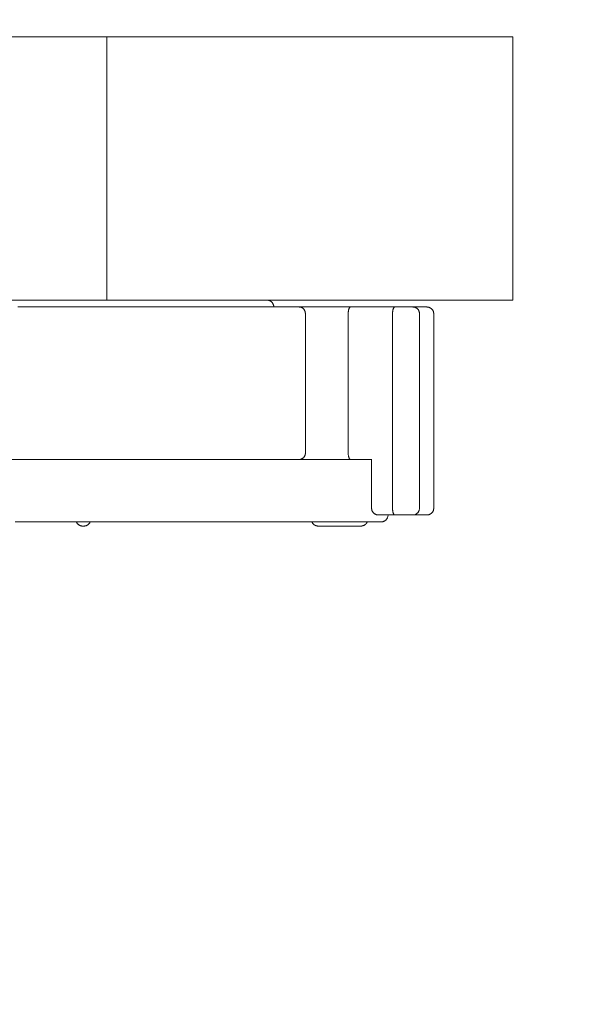
# Model space of a CAD drawing. Extents: x 10 to 2795, y 17 to 211.
# Drawn here: x 390 to 391, y 21 to 24 of the extents above; entities that cross this region are included whole.
import ezdxf

# ---------------------------------------------------------------- set-up
doc = ezdxf.new("R2010")
doc.units = 0
doc.header["$MEASUREMENT"] = 0
doc.layers.get('DEFPOINTS').update_dxf_attribs({"linetype": 'CONTINUOUS'})
doc.layers.add('2D', color=7, linetype='CONTINUOUS', lineweight=20)
doc.layers.add('DIMENSIONS', color=7, linetype='CONTINUOUS', lineweight=5)
doc.styles.add('DEFAULT', font='@Arial Unicode MS')
doc.dimstyles.new('DIMENSION_STYLE', dxfattribs={"dimtxt": 1, "dimasz": 1, "dimexe": 0.5, "dimexo": 0.5, "dimgap": 0.5, "dimtad": 0, "dimtih": 1, "dimtoh": 1, "dimdec": 3, "dimzin": 0, "dimdsep": 46, "dimlunit": 5, "dimtxsty": 'DEFAULT', "dimcen": 0.5, "dimadec": 0, "dimazin": 0, "dimtfac": 1, "dimtdec": 3, "dimtofl": 0, "dimtmove": 2, "dimatfit": 3, "dimfxl": 1, "dimfrac": 1, "dimtolj": 1, "dimtzin": 0, "dimarcsym": 0})
doc.dimstyles.new('DIMENSION_STYLE_01', dxfattribs={"dimtxt": 1, "dimasz": 1, "dimexe": 0.5, "dimexo": 0.5, "dimgap": 0.5, "dimtad": 0, "dimtih": 1, "dimtoh": 1, "dimdec": 3, "dimzin": 0, "dimdsep": 46, "dimlunit": 5, "dimtxsty": 'DEFAULT', "dimcen": 0.5, "dimadec": 0, "dimazin": 0, "dimtfac": 1, "dimtdec": 3, "dimtofl": 0, "dimtmove": 2, "dimatfit": 3, "dimfxl": 1, "dimfrac": 1, "dimtolj": 1, "dimtzin": 0, "dimarcsym": 0})

# ---------------------------------------------------------------- blocks, each defined once
blk = doc.blocks.new('*D122')
at = {"layer": 'DEFPOINTS', "color": 0, "transparency": 16777216}
for p in [(391.0338, 24.0158, 7.891), (393.3626, 24.0158), (391.0338, 23.2677, 7.891)]:
    blk.add_point(p, dxfattribs=at)
at = {"layer": 'DIMENSIONS', "transparency": 16777216}
for p, q in [((393.3626, 25.0158), (393.3626, 26.0158)), ((391.5338, 24.0158), (393.8626, 24.0158)), ((391.5338, 23.2677), (393.8626, 23.2677)), ((393.3626, 22.2677), (393.3626, 21.2677))]:
    blk.add_line(p, q, dxfattribs=at)
for points in [[(393.1959, 25.0158), (393.5292, 25.0158), (393.3626, 24.0158)], [(393.1959, 22.2677), (393.5292, 22.2677), (393.3626, 23.2677)]]:
    blk.add_solid(points, dxfattribs=at)
at = {"layer": 'DIMENSIONS', "transparency": 16777216, "insert": (399.4326, 23.6418), "char_height": 1.33, "attachment_point": 5, "style": 'DEFAULT'}
blk.add_mtext('\\A1;{\\H1.000000x;\\S3#4;}"', dxfattribs=at)
blk = doc.blocks.new('*D127')
at = {"layer": 'DEFPOINTS', "color": 0, "transparency": 16777216}
for p in [(391.0338, 27.9389), (358.3566, 24.0158), (391.0338, 24.0158)]:
    blk.add_point(p, dxfattribs=at)
at = {"layer": 'DIMENSIONS', "color": 0, "lineweight": -2, "transparency": 16777216}
for p, q in [((358.3566, 24.5158), (358.3566, 28.4389)), ((391.0338, 24.5158), (391.0338, 28.4389)), ((359.3566, 27.9389), (371.3769, 27.9389)), ((390.0338, 27.9389), (378.0136, 27.9389))]:
    blk.add_line(p, q, dxfattribs=at)
at = {"layer": 'DIMENSIONS', "color": 0, "transparency": 16777216}
for points in [[(359.3566, 28.1056), (359.3566, 27.7722), (358.3566, 27.9389)], [(390.0338, 28.1056), (390.0338, 27.7722), (391.0338, 27.9389)]]:
    blk.add_solid(points, dxfattribs=at)
at = {"layer": 'DIMENSIONS', "color": 0, "transparency": 16777216, "insert": (374.6952, 27.9389), "char_height": 1.33, "attachment_point": 5, "style": 'DEFAULT'}
blk.add_mtext('\\A1;32{\\H1.000000x;\\S5#8;}"', dxfattribs=at)

msp = doc.modelspace()

# ---------------------------------------------------------------- linework, layer by layer
at = {"layer": '2D'}
for points in [[(369.3522, 24.0158, 0), (389.8805, 24.0158, 0)], [(389.8805, 24.0158, 0), (389.8805, 23.2677, 0)], [(389.8805, 24.0158, 0), (389.8971, 24.0158, 0), (389.9137, 24.0158, 0), (389.9301, 24.0158, 0), (389.9464, 24.0158, 0), (389.9628, 24.0158, 0), (389.9789, 24.0158, 0), (389.995, 24.0158, 0), (390.0111, 24.0158, 0), (390.027, 24.0158, 0), (390.0429, 24.0158, 0), (390.0587, 24.0158, 0), (390.0744, 24.0158, 0), (390.0822, 24.0158, 0), (390.0898, 24.0158, 0), (390.0976, 24.0158, 0), (390.1054, 24.0158, 0), (390.1129, 24.0158, 0), (390.1208, 24.0158, 0), (390.1283, 24.0158, 0), (390.1359, 24.0158, 0), (390.1435, 24.0158, 0), (390.151, 24.0158, 0), (390.1586, 24.0158, 0), (390.1662, 24.0158, 0), (390.1737, 24.0158, 0), (390.1811, 24.0158, 0), (390.1886, 24.0158, 0), (390.196, 24.0158, 0), (390.2033, 24.0158, 0), (390.2108, 24.0158, 0), (390.2182, 24.0158, 0), (390.2255, 24.0158, 0), (390.2328, 24.0158, 0), (390.2399, 24.0158, 0), (390.2472, 24.0158, 0), (390.2543, 24.0158, 0), (390.2616, 24.0158, 0), (390.2687, 24.0158, 0), (390.2758, 24.0158, 0), (390.2831, 24.0158, 0), (390.2899, 24.0158, 0), (390.297, 24.0158, 0), (390.3041, 24.0158, 0), (390.3112, 24.0158, 0), (390.318, 24.0158, 0), (390.3251, 24.0158, 0), (390.3319, 24.0158, 0), (390.3388, 24.0158, 0), (390.3456, 24.0158, 0), (390.3524, 24.0158, 0), (390.3593, 24.0158, 0), (390.3661, 24.0158, 0), (390.3727, 24.0158, 0), (390.3795, 24.0158, 0), (390.3861, 24.0158, 0), (390.3927, 24.0158, 0), (390.3993, 24.0158, 0), (390.4059, 24.0158, 0), (390.4125, 24.0158, 0), (390.4191, 24.0158, 0), (390.4257, 24.0158, 0), (390.432, 24.0158, 0), (390.4386, 24.0158, 0), (390.445, 24.0158, 0), (390.4513, 24.0158, 0), (390.4577, 24.0158, 0), (390.464, 24.0158, 0), (390.4704, 24.0158, 0), (390.4765, 24.0158, 0), (390.4828, 24.0158, 0), (390.4889, 24.0158, 0), (390.495, 24.0158, 0), (390.5014, 24.0158, 0), (390.5075, 24.0158, 0), (390.5133, 24.0158, 0), (390.5194, 24.0158, 0), (390.5255, 24.0158, 0), (390.5314, 24.0158, 0), (390.5375, 24.0158, 0), (390.5434, 24.0158, 0), (390.5492, 24.0158, 0), (390.5551, 24.0158, 0), (390.5609, 24.0158, 0), (390.5666, 24.0158, 0), (390.5724, 24.0158, 0), (390.578, 24.0158, 0), (390.5839, 24.0158, 0), (390.5895, 24.0158, 0), (390.5951, 24.0158, 0), (390.6007, 24.0158, 0), (390.6061, 24.0158, 0), (390.6117, 24.0158, 0), (390.6171, 24.0158, 0), (390.6227, 24.0158, 0), (390.6281, 24.0158, 0), (390.6335, 24.0158, 0), (390.6388, 24.0158, 0), (390.6442, 24.0158, 0), (390.6493, 24.0158, 0), (390.6547, 24.0158, 0), (390.6598, 24.0158, 0), (390.6652, 24.0158, 0), (390.6703, 24.0158, 0), (390.6754, 24.0158, 0), (390.6803, 24.0158, 0), (390.6855, 24.0158, 0), (390.6906, 24.0158, 0), (390.6955, 24.0158, 0), (390.7003, 24.0158, 0), (390.7052, 24.0158, 0), (390.7101, 24.0158, 0), (390.715, 24.0158, 0), (390.7199, 24.0158, 0), (390.7245, 24.0158, 0), (390.7294, 24.0158, 0), (390.734, 24.0158, 0), (390.7387, 24.0158, 0), (390.7433, 24.0158, 0), (390.748, 24.0158, 0), (390.7526, 24.0158, 0), (390.757, 24.0158, 0), (390.7616, 24.0158, 0), (390.766, 24.0158, 0), (390.7704, 24.0158, 0), (390.7748, 24.0158, 0), (390.7792, 24.0158, 0), (390.7834, 24.0158, 0), (390.7878, 24.0158, 0), (390.7919, 24.0158, 0), (390.7961, 24.0158, 0), (390.8002, 24.0158, 0), (390.8044, 24.0158, 0), (390.8085, 24.0158, 0), (390.8127, 24.0158, 0), (390.8166, 24.0158, 0), (390.8207, 24.0158, 0), (390.8246, 24.0158, 0), (390.8285, 24.0158, 0), (390.8324, 24.0158, 0), (390.8361, 24.0158, 0), (390.84, 24.0158, 0), (390.8437, 24.0158, 0), (390.8476, 24.0158, 0), (390.8512, 24.0158, 0), (390.8549, 24.0158, 0), (390.8586, 24.0158, 0), (390.862, 24.0158, 0), (390.8656, 24.0158, 0), (390.869, 24.0158, 0), (390.8725, 24.0158, 0), (390.8759, 24.0158, 0), (390.8793, 24.0158, 0), (390.8827, 24.0158, 0), (390.8861, 24.0158, 0), (390.8893, 24.0158, 0), (390.8927, 24.0158, 0), (390.8959, 24.0158, 0), (390.8991, 24.0158, 0), (390.9023, 24.0158, 0), (390.9052, 24.0158, 0), (390.9084, 24.0158, 0), (390.9113, 24.0158, 0), (390.9145, 24.0158, 0), (390.9174, 24.0158, 0), (390.9203, 24.0158, 0), (390.923, 24.0158, 0), (390.9259, 24.0158, 0), (390.9289, 24.0158, 0), (390.9315, 24.0158, 0), (390.9342, 24.0158, 0), (390.9369, 24.0158, 0), (390.9396, 24.0158, 0), (390.9423, 24.0158, 0), (390.9447, 24.0158, 0), (390.9474, 24.0158, 0), (390.9499, 24.0158, 0), (390.9523, 24.0158, 0), (390.9547, 24.0158, 0), (390.9572, 24.0158, 0), (390.9596, 24.0158, 0), (390.9618, 24.0158, 0), (390.9643, 24.0158, 0), (390.9665, 24.0158, 0), (390.9687, 24.0158, 0), (390.9709, 24.0158, 0), (390.9728, 24.0158, 0), (390.975, 24.0158, 0), (390.9772, 24.0158, 0), (390.9792, 24.0158, 0), (390.9811, 24.0158, 0), (390.9831, 24.0158, 0), (390.985, 24.0158, 0), (390.9867, 24.0158, 0), (390.9887, 24.0158, 0), (390.9904, 24.0158, 0), (390.9923, 24.0158, 0), (390.994, 24.0158, 0), (390.9958, 24.0158, 0), (390.9972, 24.0158, 0), (390.9989, 24.0158, 0), (391.0004, 24.0158, 0), (391.0021, 24.0158, 0), (391.0036, 24.0158, 0), (391.005, 24.0158, 0), (391.0065, 24.0158, 0), (391.0077, 24.0158, 0), (391.0092, 24.0158, 0), (391.0104, 24.0158, 0), (391.0119, 24.0158, 0), (391.0131, 24.0158, 0), (391.0143, 24.0158, 0), (391.0155, 24.0158, 0), (391.0165, 24.0158, 0), (391.0177, 24.0158, 0), (391.0187, 24.0158, 0), (391.0197, 24.0158, 0), (391.0216, 24.0158, 0), (391.0233, 24.0158, 0), (391.0251, 24.0158, 0), (391.0265, 24.0158, 0), (391.028, 24.0158, 0), (391.0292, 24.0158, 0), (391.0302, 24.0158, 0), (391.0316, 24.0158, 0), (391.0326, 24.0158, 0), (391.0338, 24.0158, 0)], [(391.0338, 24.0158, 0), (391.0338, 23.2677, 0)], [(369.3522, 23.2677, 0), (389.8805, 23.2677, 0)], [(391.0338, 23.2677, 0), (391.0326, 23.2677, 0), (391.0316, 23.2677, 0), (391.0302, 23.2677, 0), (391.0292, 23.2677, 0), (391.028, 23.2677, 0), (391.0265, 23.2677, 0), (391.0251, 23.2677, 0), (391.0233, 23.2677, 0), (391.0216, 23.2677, 0), (391.0197, 23.2677, 0), (391.0187, 23.2677, 0), (391.0177, 23.2677, 0), (391.0165, 23.2677, 0), (391.0155, 23.2677, 0), (391.0143, 23.2677, 0), (391.0131, 23.2677, 0), (391.0119, 23.2677, 0), (391.0104, 23.2677, 0), (391.0092, 23.2677, 0), (391.0077, 23.2677, 0), (391.0065, 23.2677, 0), (391.005, 23.2677, 0), (391.0036, 23.2677, 0), (391.0021, 23.2677, 0), (391.0004, 23.2677, 0), (390.9989, 23.2677, 0), (390.9972, 23.2677, 0), (390.9958, 23.2677, 0), (390.994, 23.2677, 0), (390.9923, 23.2677, 0), (390.9904, 23.2677, 0), (390.9887, 23.2677, 0), (390.9867, 23.2677, 0), (390.985, 23.2677, 0), (390.9831, 23.2677, 0), (390.9811, 23.2677, 0), (390.9792, 23.2677, 0), (390.9772, 23.2677, 0), (390.975, 23.2677, 0), (390.9728, 23.2677, 0), (390.9709, 23.2677, 0), (390.9687, 23.2677, 0), (390.9665, 23.2677, 0), (390.9643, 23.2677, 0), (390.9618, 23.2677, 0), (390.9596, 23.2677, 0), (390.9572, 23.2677, 0), (390.9547, 23.2677, 0), (390.9523, 23.2677, 0), (390.9499, 23.2677, 0), (390.9474, 23.2677, 0), (390.9447, 23.2677, 0), (390.9423, 23.2677, 0), (390.9396, 23.2677, 0), (390.9369, 23.2677, 0), (390.9342, 23.2677, 0), (390.9315, 23.2677, 0), (390.9289, 23.2677, 0), (390.9259, 23.2677, 0), (390.923, 23.2677, 0), (390.9203, 23.2677, 0), (390.9174, 23.2677, 0), (390.9145, 23.2677, 0), (390.9113, 23.2677, 0), (390.9084, 23.2677, 0), (390.9052, 23.2677, 0), (390.9023, 23.2677, 0), (390.8991, 23.2677, 0), (390.8959, 23.2677, 0), (390.8927, 23.2677, 0), (390.8893, 23.2677, 0), (390.8861, 23.2677, 0), (390.8827, 23.2677, 0), (390.8793, 23.2677, 0), (390.8759, 23.2677, 0), (390.8725, 23.2677, 0), (390.869, 23.2677, 0), (390.8656, 23.2677, 0), (390.862, 23.2677, 0), (390.8586, 23.2677, 0), (390.8549, 23.2677, 0), (390.8512, 23.2677, 0), (390.8476, 23.2677, 0), (390.8437, 23.2677, 0), (390.84, 23.2677, 0), (390.8361, 23.2677, 0), (390.8324, 23.2677, 0), (390.8285, 23.2677, 0), (390.8246, 23.2677, 0), (390.8207, 23.2677, 0), (390.8166, 23.2677, 0), (390.8127, 23.2677, 0), (390.8085, 23.2677, 0), (390.8044, 23.2677, 0), (390.8002, 23.2677, 0), (390.7961, 23.2677, 0), (390.7919, 23.2677, 0), (390.7878, 23.2677, 0), (390.7834, 23.2677, 0), (390.7792, 23.2677, 0), (390.7748, 23.2677, 0), (390.7704, 23.2677, 0), (390.766, 23.2677, 0), (390.7616, 23.2677, 0), (390.757, 23.2677, 0), (390.7526, 23.2677, 0), (390.748, 23.2677, 0), (390.7433, 23.2677, 0), (390.7387, 23.2677, 0), (390.734, 23.2677, 0), (390.7294, 23.2677, 0), (390.7245, 23.2677, 0), (390.7199, 23.2677, 0), (390.715, 23.2677, 0), (390.7101, 23.2677, 0), (390.7052, 23.2677, 0), (390.7003, 23.2677, 0), (390.6955, 23.2677, 0), (390.6906, 23.2677, 0), (390.6855, 23.2677, 0), (390.6803, 23.2677, 0), (390.6754, 23.2677, 0), (390.6703, 23.2677, 0), (390.6652, 23.2677, 0), (390.6598, 23.2677, 0), (390.6547, 23.2677, 0), (390.6493, 23.2677, 0), (390.6442, 23.2677, 0), (390.6388, 23.2677, 0), (390.6335, 23.2677, 0), (390.6281, 23.2677, 0), (390.6227, 23.2677, 0), (390.6171, 23.2677, 0), (390.6117, 23.2677, 0), (390.6061, 23.2677, 0), (390.6007, 23.2677, 0), (390.5951, 23.2677, 0), (390.5895, 23.2677, 0), (390.5839, 23.2677, 0), (390.578, 23.2677, 0), (390.5724, 23.2677, 0), (390.5666, 23.2677, 0), (390.5609, 23.2677, 0), (390.5551, 23.2677, 0), (390.5492, 23.2677, 0), (390.5434, 23.2677, 0), (390.5375, 23.2677, 0), (390.5314, 23.2677, 0), (390.5255, 23.2677, 0), (390.5194, 23.2677, 0), (390.5133, 23.2677, 0), (390.5075, 23.2677, 0), (390.5014, 23.2677, 0), (390.495, 23.2677, 0), (390.4889, 23.2677, 0), (390.4828, 23.2677, 0), (390.4765, 23.2677, 0), (390.4704, 23.2677, 0), (390.464, 23.2677, 0), (390.4577, 23.2677, 0), (390.4513, 23.2677, 0), (390.445, 23.2677, 0), (390.4386, 23.2677, 0), (390.432, 23.2677, 0), (390.4257, 23.2677, 0), (390.4191, 23.2677, 0), (390.4125, 23.2677, 0), (390.4059, 23.2677, 0), (390.3993, 23.2677, 0), (390.3927, 23.2677, 0), (390.3861, 23.2677, 0), (390.3795, 23.2677, 0), (390.3727, 23.2677, 0), (390.3661, 23.2677, 0), (390.3593, 23.2677, 0), (390.3524, 23.2677, 0), (390.3456, 23.2677, 0), (390.3388, 23.2677, 0), (390.3319, 23.2677, 0), (390.3251, 23.2677, 0), (390.318, 23.2677, 0), (390.3112, 23.2677, 0), (390.3041, 23.2677, 0), (390.297, 23.2677, 0), (390.2899, 23.2677, 0), (390.2831, 23.2677, 0), (390.2758, 23.2677, 0), (390.2687, 23.2677, 0), (390.2616, 23.2677, 0), (390.2543, 23.2677, 0), (390.2472, 23.2677, 0), (390.2399, 23.2677, 0), (390.2328, 23.2677, 0), (390.2255, 23.2677, 0), (390.2182, 23.2677, 0), (390.2108, 23.2677, 0), (390.2033, 23.2677, 0), (390.196, 23.2677, 0), (390.1886, 23.2677, 0), (390.1811, 23.2677, 0), (390.1737, 23.2677, 0), (390.1662, 23.2677, 0), (390.1586, 23.2677, 0), (390.151, 23.2677, 0), (390.1435, 23.2677, 0), (390.1359, 23.2677, 0), (390.1283, 23.2677, 0), (390.1208, 23.2677, 0), (390.1129, 23.2677, 0), (390.1054, 23.2677, 0), (390.0976, 23.2677, 0), (390.0898, 23.2677, 0), (390.0822, 23.2677, 0), (390.0744, 23.2677, 0), (390.0587, 23.2677, 0), (390.0429, 23.2677, 0), (390.027, 23.2677, 0), (390.0111, 23.2677, 0), (389.995, 23.2677, 0), (389.9789, 23.2677, 0), (389.9628, 23.2677, 0), (389.9464, 23.2677, 0), (389.9301, 23.2677, 0), (389.9137, 23.2677, 0), (389.8971, 23.2677, 0), (389.8805, 23.2677, 0)], [(390.3546, 23.2481, 0), (390.3546, 23.249, 0), (390.3544, 23.25, 0), (390.3544, 23.2505, 0), (390.3544, 23.2505, 0), (390.3544, 23.2505, 0), (390.3544, 23.2505, 0), (390.3544, 23.2505, 0), (390.3544, 23.2505, 0), (390.3544, 23.2506, 0), (390.3544, 23.2506, 0), (390.3544, 23.2506, 0), (390.3544, 23.2506, 0), (390.3544, 23.2506, 0), (390.3544, 23.2506, 0), (390.3544, 23.2506, 0), (390.3544, 23.2506, 0), (390.3544, 23.2506, 0), (390.3544, 23.2506, 0), (390.3544, 23.2506, 0), (390.3544, 23.2506, 0), (390.3544, 23.2506, 0), (390.3544, 23.2506, 0), (390.3544, 23.2507, 0), (390.3544, 23.2507, 0), (390.3544, 23.2507, 0), (390.3544, 23.2507, 0), (390.3544, 23.2507, 0), (390.3544, 23.2507, 0), (390.3544, 23.2507, 0), (390.3544, 23.2507, 0), (390.3544, 23.2507, 0), (390.3544, 23.2507, 0), (390.3544, 23.2507, 0), (390.3544, 23.2507, 0), (390.3544, 23.2507, 0), (390.3544, 23.2508, 0), (390.3544, 23.2508, 0), (390.3544, 23.2508, 0), (390.3544, 23.2508, 0), (390.3544, 23.2508, 0), (390.3544, 23.2508, 0), (390.3544, 23.2508, 0), (390.3544, 23.2508, 0), (390.3544, 23.2508, 0), (390.3544, 23.2508, 0), (390.3544, 23.2508, 0), (390.3544, 23.2508, 0), (390.3544, 23.2508, 0), (390.3544, 23.251, 0), (390.3544, 23.2514, 0), (390.3542, 23.2519, 0), (390.3542, 23.2524, 0), (390.3539, 23.2529, 0), (390.3537, 23.2538, 0), (390.3537, 23.2542, 0), (390.3534, 23.2547, 0), (390.3532, 23.2556, 0), (390.3527, 23.2565, 0), (390.3522, 23.2573, 0), (390.3517, 23.2582, 0), (390.3512, 23.259, 0), (390.3507, 23.2598, 0), (390.3503, 23.2605, 0), (390.3495, 23.2613, 0), (390.3488, 23.262, 0), (390.3481, 23.2627, 0), (390.3478, 23.263, 0), (390.3473, 23.2633, 0), (390.3466, 23.2639, 0), (390.3459, 23.2644, 0), (390.3451, 23.2649, 0), (390.3441, 23.2654, 0), (390.3434, 23.2659, 0), (390.3424, 23.2662, 0), (390.3415, 23.2666, 0), (390.3407, 23.2669, 0), (390.3398, 23.2672, 0), (390.3388, 23.2674, 0), (390.3378, 23.2675, 0), (390.3368, 23.2676, 0), (390.3358, 23.2677, 0), (390.3349, 23.2677, 0)], [(389.6274, 23.2481, 0), (389.6349, 23.2481, 0), (389.6427, 23.2481, 0), (389.6503, 23.2481, 0), (389.6581, 23.2481, 0), (389.6659, 23.2481, 0), (389.6737, 23.2481, 0), (389.6815, 23.2481, 0), (389.6896, 23.2481, 0), (389.6974, 23.2481, 0), (389.7055, 23.2481, 0), (389.7135, 23.2481, 0), (389.7218, 23.2481, 0), (389.7299, 23.2481, 0), (389.7382, 23.2481, 0), (389.7462, 23.2481, 0), (389.7545, 23.2481, 0), (389.7628, 23.2481, 0), (389.7711, 23.2481, 0), (389.7795, 23.2481, 0), (389.788, 23.2481, 0), (389.7963, 23.2481, 0), (389.8048, 23.2481, 0), (389.8134, 23.2481, 0)], [(389.8134, 23.2481, 0), (389.8251, 23.2481, 0), (389.8368, 23.2481, 0), (389.8485, 23.2481, 0), (389.8605, 23.2481, 0), (389.8722, 23.2481, 0), (389.8842, 23.2481, 0), (389.9079, 23.2481, 0), (389.9315, 23.2481, 0), (389.9435, 23.2481, 0), (389.9552, 23.2481, 0), (389.9672, 23.2481, 0), (389.9789, 23.2481, 0), (389.9906, 23.2481, 0), (390.0024, 23.2481, 0), (390.0141, 23.2481, 0), (390.0199, 23.2481, 0), (390.0258, 23.2481, 0), (390.0314, 23.2481, 0), (390.0373, 23.2481, 0), (390.0429, 23.2481, 0), (390.0487, 23.2481, 0), (390.0544, 23.2481, 0), (390.0602, 23.2481, 0), (390.0658, 23.2481, 0), (390.0714, 23.2481, 0), (390.0771, 23.2481, 0), (390.0829, 23.2481, 0), (390.0883, 23.2481, 0), (390.0939, 23.2481, 0), (390.0995, 23.2481, 0), (390.1051, 23.2481, 0), (390.1105, 23.2481, 0), (390.1161, 23.2481, 0), (390.1215, 23.2481, 0), (390.1271, 23.2481, 0), (390.1325, 23.2481, 0), (390.1378, 23.2481, 0), (390.1432, 23.2481, 0), (390.1486, 23.2481, 0), (390.1537, 23.2481, 0), (390.1591, 23.2481, 0), (390.1645, 23.2481, 0), (390.1696, 23.2481, 0), (390.1747, 23.2481, 0), (390.1798, 23.2481, 0), (390.185, 23.2481, 0), (390.1901, 23.2481, 0), (390.1952, 23.2481, 0), (390.2001, 23.2481, 0), (390.2052, 23.2481, 0), (390.2101, 23.2481, 0), (390.215, 23.2481, 0), (390.2199, 23.2481, 0), (390.2248, 23.2481, 0), (390.2296, 23.2481, 0), (390.2343, 23.2481, 0), (390.2392, 23.2481, 0), (390.2438, 23.2481, 0), (390.2484, 23.2481, 0), (390.2531, 23.2481, 0), (390.2577, 23.2481, 0), (390.2621, 23.2481, 0), (390.2668, 23.2481, 0), (390.2711, 23.2481, 0), (390.2755, 23.2481, 0), (390.2799, 23.2481, 0), (390.2843, 23.2481, 0), (390.2887, 23.2481, 0), (390.2929, 23.2481, 0), (390.297, 23.2481, 0), (390.3014, 23.2481, 0), (390.3056, 23.2481, 0), (390.3095, 23.2481, 0), (390.3136, 23.2481, 0), (390.3175, 23.2481, 0), (390.3214, 23.2481, 0), (390.3256, 23.2481, 0), (390.3293, 23.2481, 0), (390.3332, 23.2481, 0), (390.3371, 23.2481, 0), (390.3407, 23.2481, 0), (390.3444, 23.2481, 0), (390.3481, 23.2481, 0), (390.3517, 23.2481, 0), (390.3551, 23.2481, 0), (390.3588, 23.2481, 0), (390.3622, 23.2481, 0), (390.3656, 23.2481, 0), (390.369, 23.2481, 0), (390.3725, 23.2481, 0), (390.3756, 23.2481, 0), (390.3788, 23.2481, 0), (390.382, 23.2481, 0), (390.3852, 23.2481, 0), (390.3883, 23.2481, 0), (390.3915, 23.2481, 0), (390.3944, 23.2481, 0), (390.3974, 23.2481, 0), (390.4003, 23.2481, 0), (390.4032, 23.2481, 0), (390.4062, 23.2481, 0), (390.4088, 23.2481, 0), (390.4115, 23.2481, 0), (390.4142, 23.2481, 0), (390.4169, 23.2481, 0), (390.4196, 23.2481, 0), (390.422, 23.2481, 0), (390.4247, 23.2481, 0), (390.4272, 23.2481, 0)], [(390.4272, 23.2481, 0), (390.4281, 23.248, 0), (390.4291, 23.2479, 0), (390.4303, 23.2478, 0), (390.4313, 23.2475, 0), (390.4323, 23.2472, 0), (390.4333, 23.2468, 0), (390.4342, 23.2463, 0), (390.4352, 23.2459, 0), (390.4359, 23.2453, 0), (390.4369, 23.2447, 0), (390.4377, 23.2441, 0), (390.4386, 23.2433, 0), (390.4394, 23.2426, 0), (390.4401, 23.2417, 0), (390.4406, 23.2409, 0), (390.4413, 23.24, 0), (390.4418, 23.239, 0), (390.4423, 23.2381, 0), (390.4428, 23.2371, 0), (390.4433, 23.2361, 0), (390.4435, 23.235, 0), (390.444, 23.234, 0), (390.4442, 23.233, 0), (390.4442, 23.232, 0), (390.4445, 23.2309, 0), (390.4445, 23.2299, 0), (390.4447, 23.2284, 0)], [(390.4272, 23.2481, 0), (390.4284, 23.2481, 0), (390.4294, 23.2481, 0), (390.4308, 23.2481, 0), (390.432, 23.2481, 0), (390.433, 23.2481, 0), (390.434, 23.2481, 0), (390.4352, 23.2481, 0), (390.4362, 23.2481, 0), (390.4374, 23.2481, 0), (390.4386, 23.2481, 0), (390.4399, 23.2481, 0), (390.4411, 23.2481, 0), (390.4423, 23.2481, 0), (390.4435, 23.2481, 0), (390.4447, 23.2481, 0), (390.4462, 23.2481, 0), (390.4477, 23.2481, 0), (390.4489, 23.2481, 0), (390.4503, 23.2481, 0), (390.4518, 23.2481, 0), (390.4533, 23.2481, 0), (390.4545, 23.2481, 0), (390.4555, 23.2481, 0), (390.4565, 23.2481, 0), (390.4574, 23.2481, 0), (390.4591, 23.2481, 0), (390.4601, 23.2481, 0), (390.4613, 23.2481, 0), (390.4623, 23.2481, 0), (390.4635, 23.2481, 0), (390.4645, 23.2481, 0), (390.4657, 23.2481, 0), (390.467, 23.2481, 0), (390.4679, 23.2481, 0), (390.4691, 23.2481, 0), (390.4704, 23.2481, 0), (390.4716, 23.2481, 0), (390.4728, 23.2481, 0), (390.474, 23.2481, 0), (390.4753, 23.2481, 0), (390.4765, 23.2481, 0), (390.4777, 23.2481, 0), (390.4789, 23.2481, 0), (390.4801, 23.2481, 0), (390.4814, 23.2481, 0), (390.4826, 23.2481, 0), (390.4838, 23.2481, 0), (390.4853, 23.2481, 0), (390.4865, 23.2481, 0), (390.4877, 23.2481, 0), (390.4892, 23.2481, 0), (390.4904, 23.2481, 0), (390.4916, 23.2481, 0), (390.4931, 23.2481, 0), (390.4943, 23.2481, 0), (390.4958, 23.2481, 0), (390.497, 23.2481, 0), (390.4982, 23.2481, 0), (390.4997, 23.2481, 0), (390.5009, 23.2481, 0), (390.5024, 23.2481, 0), (390.505, 23.2481, 0), (390.5077, 23.2481, 0), (390.5104, 23.2481, 0), (390.5131, 23.2481, 0), (390.516, 23.2481, 0), (390.5214, 23.2481, 0), (390.5241, 23.2481, 0), (390.5268, 23.2481, 0), (390.5295, 23.2481, 0), (390.5324, 23.2481, 0), (390.5336, 23.2481, 0), (390.5351, 23.2481, 0), (390.5363, 23.2481, 0), (390.5378, 23.2481, 0), (390.539, 23.2481, 0), (390.5402, 23.2481, 0), (390.5417, 23.2481, 0), (390.5429, 23.2481, 0), (390.5443, 23.2481, 0), (390.5456, 23.2481, 0), (390.5468, 23.2481, 0), (390.5482, 23.2481, 0), (390.5495, 23.2481, 0), (390.5507, 23.2481, 0), (390.5522, 23.2481, 0), (390.5534, 23.2481, 0), (390.5546, 23.2481, 0), (390.5558, 23.2481, 0), (390.557, 23.2481, 0), (390.5583, 23.2481, 0), (390.5597, 23.2481, 0), (390.5609, 23.2481, 0), (390.5622, 23.2481, 0), (390.5634, 23.2481, 0), (390.5646, 23.2481, 0), (390.5656, 23.2481, 0), (390.5668, 23.2481, 0), (390.568, 23.2481, 0), (390.5692, 23.2481, 0), (390.5705, 23.2481, 0), (390.5717, 23.2481, 0), (390.5727, 23.2481, 0)], [(390.5727, 23.2481, 0), (390.5717, 23.2478, 0), (390.571, 23.2473, 0), (390.5702, 23.2466, 0), (390.5695, 23.2457, 0), (390.569, 23.2449, 0), (390.5685, 23.2439, 0), (390.5683, 23.2429, 0), (390.5678, 23.2419, 0), (390.5675, 23.2409, 0), (390.5673, 23.2399, 0), (390.567, 23.2388, 0), (390.5668, 23.2376, 0), (390.5666, 23.2365, 0), (390.5666, 23.2354, 0), (390.5663, 23.2342, 0), (390.5663, 23.2331, 0), (390.5661, 23.232, 0), (390.5661, 23.2308, 0), (390.5661, 23.2297, 0), (390.5661, 23.2284, 0)], [(390.5727, 23.2481, 0), (390.6986, 23.2481, 0)], [(390.6986, 23.2481, 0), (390.6977, 23.2478, 0), (390.6969, 23.2473, 0), (390.6962, 23.2466, 0), (390.6955, 23.2457, 0), (390.695, 23.2449, 0), (390.6947, 23.2439, 0), (390.6942, 23.2429, 0), (390.6938, 23.242, 0), (390.6935, 23.241, 0), (390.6933, 23.2399, 0), (390.693, 23.2389, 0), (390.6928, 23.2379, 0), (390.6928, 23.2368, 0), (390.6925, 23.2357, 0), (390.6923, 23.2345, 0), (390.6923, 23.2334, 0), (390.692, 23.2322, 0), (390.692, 23.231, 0), (390.692, 23.2298, 0), (390.692, 23.2284, 0)], [(390.6986, 23.2481, 0), (390.7001, 23.2481, 0), (390.7016, 23.2481, 0), (390.703, 23.2481, 0), (390.7045, 23.2481, 0), (390.706, 23.2481, 0), (390.7074, 23.2481, 0), (390.7084, 23.2481, 0), (390.7094, 23.2481, 0), (390.7104, 23.2481, 0), (390.7116, 23.2481, 0), (390.7126, 23.2481, 0), (390.7145, 23.2481, 0), (390.7155, 23.2481, 0), (390.7165, 23.2481, 0), (390.7177, 23.2481, 0), (390.7187, 23.2481, 0), (390.7201, 23.2481, 0), (390.7216, 23.2481, 0), (390.7231, 23.2481, 0), (390.7245, 23.2481, 0), (390.726, 23.2481, 0), (390.7272, 23.2481, 0), (390.7287, 23.2481, 0), (390.7299, 23.2481, 0), (390.7314, 23.2481, 0), (390.7326, 23.2481, 0), (390.7338, 23.2481, 0), (390.735, 23.2481, 0), (390.7362, 23.2481, 0), (390.7375, 23.2481, 0), (390.7387, 23.2481, 0), (390.7397, 23.2481, 0), (390.7409, 23.2481, 0), (390.7419, 23.2481, 0), (390.7428, 23.2481, 0), (390.744, 23.2481, 0), (390.745, 23.2481, 0), (390.746, 23.2481, 0), (390.7472, 23.2481, 0), (390.7482, 23.2481, 0), (390.7499, 23.2481, 0)], [(390.7499, 23.2481, 0), (390.7511, 23.248, 0), (390.7521, 23.2479, 0), (390.7531, 23.2478, 0), (390.7543, 23.2476, 0), (390.7553, 23.2473, 0), (390.7563, 23.247, 0), (390.7572, 23.2466, 0), (390.7582, 23.2461, 0), (390.7592, 23.2456, 0), (390.7599, 23.245, 0), (390.7609, 23.2444, 0), (390.7619, 23.2437, 0), (390.7626, 23.243, 0), (390.7633, 23.2422, 0), (390.7641, 23.2415, 0), (390.7648, 23.2406, 0), (390.7655, 23.2397, 0), (390.766, 23.2387, 0), (390.7665, 23.2377, 0), (390.767, 23.2367, 0), (390.7675, 23.2357, 0), (390.768, 23.2347, 0), (390.7682, 23.2337, 0), (390.7685, 23.2326, 0), (390.7687, 23.2316, 0), (390.7687, 23.2306, 0), (390.769, 23.2296, 0), (390.769, 23.2284, 0)], [(390.7499, 23.2481, 0), (390.7511, 23.2481, 0), (390.7524, 23.2481, 0), (390.7536, 23.2481, 0), (390.7548, 23.2481, 0), (390.7558, 23.2481, 0), (390.757, 23.2481, 0), (390.7582, 23.2481, 0), (390.7592, 23.2481, 0), (390.7602, 23.2481, 0), (390.7614, 23.2481, 0), (390.7624, 23.2481, 0), (390.7633, 23.2481, 0), (390.7646, 23.2481, 0), (390.7658, 23.2481, 0), (390.767, 23.2481, 0), (390.7682, 23.2481, 0), (390.7692, 23.2481, 0), (390.7704, 23.2481, 0), (390.7714, 23.2481, 0), (390.7724, 23.2481, 0), (390.7736, 23.2481, 0), (390.7746, 23.2481, 0), (390.7758, 23.2481, 0), (390.7768, 23.2481, 0), (390.778, 23.2481, 0), (390.779, 23.2481, 0), (390.7802, 23.2481, 0), (390.7812, 23.2481, 0), (390.7824, 23.2481, 0), (390.7834, 23.2481, 0), (390.7843, 23.2481, 0), (390.7856, 23.2481, 0), (390.7865, 23.2481, 0), (390.7875, 23.2481, 0), (390.7885, 23.2481, 0), (390.7897, 23.2481, 0)], [(390.7897, 23.2481, 0), (390.7907, 23.248, 0), (390.7917, 23.2479, 0), (390.7929, 23.2478, 0), (390.7939, 23.2476, 0), (390.7948, 23.2474, 0), (390.7958, 23.247, 0), (390.7968, 23.2467, 0), (390.798, 23.2462, 0), (390.799, 23.2457, 0), (390.7997, 23.2452, 0), (390.8007, 23.2447, 0), (390.8014, 23.2441, 0), (390.8022, 23.2435, 0), (390.8031, 23.2428, 0), (390.8036, 23.2421, 0), (390.8044, 23.2414, 0), (390.8051, 23.2406, 0), (390.8056, 23.2398, 0), (390.8063, 23.2389, 0), (390.8068, 23.2381, 0), (390.8073, 23.2371, 0), (390.8078, 23.2361, 0), (390.8083, 23.235, 0), (390.8085, 23.234, 0), (390.8087, 23.233, 0), (390.809, 23.232, 0), (390.8092, 23.2309, 0), (390.8092, 23.2299, 0), (390.8092, 23.2284, 0)], [(390.4447, 22.8347, 0), (390.4447, 23.2284, 0)], [(390.5661, 22.8347, 0), (390.5661, 23.2284, 0)], [(390.692, 23.2284, 0), (390.692, 22.6772, 0)], [(390.769, 23.2284, 0), (390.769, 22.6772, 0)], [(390.8092, 22.6772, 0), (390.8092, 23.2284, 0)], [(390.4447, 22.8347, 0), (390.4447, 22.8336, 0), (390.4445, 22.8326, 0), (390.4445, 22.8315, 0), (390.4442, 22.8305, 0), (390.444, 22.8295, 0), (390.4438, 22.8285, 0), (390.4435, 22.8274, 0), (390.443, 22.8264, 0), (390.4425, 22.8254, 0), (390.442, 22.8244, 0), (390.4416, 22.8235, 0), (390.4408, 22.8226, 0), (390.4403, 22.8217, 0), (390.4396, 22.8208, 0), (390.4389, 22.8201, 0), (390.4381, 22.8193, 0), (390.4372, 22.8186, 0), (390.4364, 22.818, 0), (390.4355, 22.8174, 0), (390.4347, 22.8169, 0), (390.4337, 22.8165, 0), (390.4328, 22.816, 0), (390.4318, 22.8157, 0), (390.4308, 22.8154, 0), (390.4296, 22.8152, 0), (390.4286, 22.8151, 0), (390.4272, 22.815, 0)], [(390.5661, 22.8347, 0), (390.5661, 22.8336, 0), (390.5661, 22.8325, 0), (390.5661, 22.8313, 0), (390.5663, 22.8302, 0), (390.5663, 22.829, 0), (390.5663, 22.8279, 0), (390.5666, 22.8267, 0), (390.5668, 22.8256, 0), (390.567, 22.8245, 0), (390.5673, 22.8235, 0), (390.5675, 22.8225, 0), (390.5678, 22.8215, 0), (390.568, 22.8205, 0), (390.5685, 22.8196, 0), (390.5688, 22.8186, 0), (390.5692, 22.8177, 0), (390.57, 22.8169, 0), (390.5705, 22.8161, 0), (390.5714, 22.8154, 0), (390.5727, 22.815, 0)], [(389.5629, 22.815, 0), (389.633, 22.815, 0), (389.6505, 22.815, 0), (389.6679, 22.815, 0), (389.6852, 22.815, 0), (389.7025, 22.815, 0), (389.7199, 22.815, 0), (389.737, 22.815, 0), (389.7541, 22.815, 0), (389.7709, 22.815, 0), (389.788, 22.815, 0), (389.8046, 22.815, 0), (389.8212, 22.815, 0), (389.838, 22.815, 0), (389.8549, 22.815, 0), (389.8717, 22.815, 0), (389.8888, 22.815, 0), (389.9062, 22.815, 0), (389.9232, 22.815, 0), (389.9406, 22.815, 0), (389.9579, 22.815, 0), (389.9755, 22.815, 0), (390.0104, 22.815, 0), (390.0456, 22.815, 0), (390.0805, 22.815, 0), (390.0981, 22.815, 0), (390.1154, 22.815, 0), (390.1327, 22.815, 0), (390.1501, 22.815, 0), (390.1674, 22.815, 0), (390.1845, 22.815, 0), (390.2016, 22.815, 0), (390.2184, 22.815, 0), (390.2267, 22.815, 0), (390.235, 22.815, 0), (390.2433, 22.815, 0), (390.2516, 22.815, 0), (390.2599, 22.815, 0), (390.2682, 22.815, 0), (390.2763, 22.815, 0), (390.2843, 22.815, 0), (390.2924, 22.815, 0), (390.3004, 22.815, 0), (390.3083, 22.815, 0), (390.3163, 22.815, 0), (390.3241, 22.815, 0), (390.3319, 22.815, 0), (390.3395, 22.815, 0), (390.3473, 22.815, 0), (390.3549, 22.815, 0), (390.3625, 22.815, 0), (390.3698, 22.815, 0), (390.3774, 22.815, 0), (390.3847, 22.815, 0), (390.392, 22.815, 0), (390.3991, 22.815, 0), (390.4062, 22.815, 0), (390.4132, 22.815, 0), (390.4203, 22.815, 0), (390.4272, 22.815, 0), (390.434, 22.815, 0), (390.4408, 22.815, 0), (390.4474, 22.815, 0), (390.454, 22.815, 0), (390.4604, 22.815, 0), (390.467, 22.815, 0), (390.4733, 22.815, 0), (390.4794, 22.815, 0), (390.4855, 22.815, 0), (390.4916, 22.815, 0), (390.4977, 22.815, 0), (390.5036, 22.815, 0), (390.5094, 22.815, 0), (390.515, 22.815, 0), (390.5207, 22.815, 0), (390.5263, 22.815, 0), (390.5316, 22.815, 0), (390.537, 22.815, 0), (390.5421, 22.815, 0), (390.5473, 22.815, 0), (390.5524, 22.815, 0), (390.5573, 22.815, 0), (390.5622, 22.815, 0), (390.567, 22.815, 0), (390.5717, 22.815, 0), (390.5763, 22.815, 0), (390.5807, 22.815, 0), (390.5851, 22.815, 0), (390.5893, 22.815, 0), (390.5934, 22.815, 0), (390.5976, 22.815, 0), (390.6015, 22.815, 0), (390.6054, 22.815, 0), (390.609, 22.815, 0), (390.6127, 22.815, 0), (390.6164, 22.815, 0), (390.6198, 22.815, 0), (390.623, 22.815, 0), (390.6264, 22.815, 0), (390.6295, 22.815, 0), (390.6325, 22.815, 0)], [(390.6325, 22.6772, 0), (390.6325, 22.8162, 0)], [(390.6523, 22.6575, 0), (390.651, 22.6575, 0), (390.6501, 22.6576, 0), (390.6488, 22.6578, 0), (390.6479, 22.658, 0), (390.6469, 22.6583, 0), (390.6459, 22.6586, 0), (390.6447, 22.659, 0), (390.6437, 22.6594, 0), (390.6427, 22.6599, 0), (390.6418, 22.6604, 0), (390.641, 22.661, 0), (390.64, 22.6617, 0), (390.6393, 22.6624, 0), (390.6383, 22.6631, 0), (390.6376, 22.6639, 0), (390.6369, 22.6647, 0), (390.6364, 22.6656, 0), (390.6357, 22.6665, 0), (390.6352, 22.6674, 0), (390.6347, 22.6683, 0), (390.6342, 22.6693, 0), (390.6337, 22.6703, 0), (390.6335, 22.6714, 0), (390.6332, 22.6724, 0), (390.633, 22.6735, 0), (390.6327, 22.6745, 0), (390.6325, 22.6756, 0), (390.6325, 22.6772, 0)], [(390.6986, 22.6575, 0), (390.6523, 22.6575, 0)], [(390.6598, 22.6378, 0), (390.6608, 22.6378, 0), (390.6618, 22.6379, 0), (390.6628, 22.638, 0), (390.6637, 22.6382, 0), (390.6647, 22.6384, 0), (390.6657, 22.6387, 0), (390.6664, 22.639, 0), (390.6674, 22.6394, 0), (390.6684, 22.6398, 0), (390.6691, 22.6402, 0), (390.6698, 22.6407, 0), (390.6708, 22.6412, 0), (390.6715, 22.6417, 0), (390.6723, 22.6423, 0), (390.673, 22.6429, 0), (390.6737, 22.6436, 0), (390.6742, 22.6443, 0), (390.675, 22.645, 0), (390.6754, 22.6457, 0), (390.6759, 22.6465, 0), (390.6767, 22.6473, 0), (390.6769, 22.6481, 0), (390.6774, 22.649, 0), (390.6779, 22.6499, 0), (390.6781, 22.6507, 0), (390.6786, 22.6517, 0), (390.6789, 22.6526, 0), (390.6791, 22.6535, 0), (390.6791, 22.6545, 0), (390.6794, 22.6555, 0), (390.6794, 22.6565, 0), (390.6794, 22.6575, 0)], [(390.6986, 22.6575, 0), (390.6977, 22.6577, 0), (390.6969, 22.6583, 0), (390.6962, 22.659, 0), (390.6955, 22.6598, 0), (390.695, 22.6607, 0), (390.6945, 22.6617, 0), (390.6942, 22.6627, 0), (390.6938, 22.6636, 0), (390.6935, 22.6647, 0), (390.6933, 22.6657, 0), (390.693, 22.6667, 0), (390.6928, 22.6679, 0), (390.6925, 22.669, 0), (390.6925, 22.6702, 0), (390.6923, 22.6713, 0), (390.6923, 22.6725, 0), (390.692, 22.6736, 0), (390.692, 22.6747, 0), (390.692, 22.6759, 0), (390.692, 22.6772, 0)], [(390.7499, 22.6575, 0), (390.7489, 22.6575, 0), (390.748, 22.6575, 0), (390.747, 22.6575, 0), (390.7458, 22.6575, 0), (390.7448, 22.6575, 0), (390.7438, 22.6575, 0), (390.7426, 22.6575, 0), (390.7414, 22.6575, 0), (390.7404, 22.6575, 0), (390.7394, 22.6575, 0), (390.7382, 22.6575, 0), (390.737, 22.6575, 0), (390.7357, 22.6575, 0), (390.7345, 22.6575, 0), (390.7333, 22.6575, 0), (390.7321, 22.6575, 0), (390.7309, 22.6575, 0), (390.7296, 22.6575, 0), (390.7282, 22.6575, 0), (390.7267, 22.6575, 0), (390.7255, 22.6575, 0), (390.724, 22.6575, 0), (390.7226, 22.6575, 0), (390.7211, 22.6575, 0), (390.7196, 22.6575, 0), (390.7182, 22.6575, 0), (390.7165, 22.6575, 0), (390.7155, 22.6575, 0), (390.7145, 22.6575, 0), (390.7126, 22.6575, 0), (390.7116, 22.6575, 0), (390.7104, 22.6575, 0), (390.7094, 22.6575, 0), (390.7084, 22.6575, 0), (390.7074, 22.6575, 0), (390.706, 22.6575, 0), (390.7045, 22.6575, 0), (390.703, 22.6575, 0), (390.7016, 22.6575, 0), (390.7001, 22.6575, 0), (390.6986, 22.6575, 0)], [(390.7499, 22.6575, 0), (390.7509, 22.6575, 0), (390.7521, 22.6576, 0), (390.7531, 22.6578, 0), (390.7541, 22.658, 0), (390.755, 22.6582, 0), (390.756, 22.6586, 0), (390.757, 22.659, 0), (390.758, 22.6594, 0), (390.7589, 22.6599, 0), (390.7599, 22.6605, 0), (390.7609, 22.6611, 0), (390.7616, 22.6617, 0), (390.7624, 22.6624, 0), (390.7631, 22.6631, 0), (390.7638, 22.6639, 0), (390.7646, 22.6647, 0), (390.7653, 22.6655, 0), (390.7658, 22.6664, 0), (390.7663, 22.6674, 0), (390.7668, 22.6683, 0), (390.7672, 22.6693, 0), (390.7677, 22.6703, 0), (390.768, 22.6714, 0), (390.7682, 22.6724, 0), (390.7685, 22.6735, 0), (390.7687, 22.6746, 0), (390.7687, 22.6757, 0), (390.769, 22.6772, 0)], [(390.7897, 22.6575, 0), (390.7887, 22.6575, 0), (390.7875, 22.6575, 0), (390.7865, 22.6575, 0), (390.7856, 22.6575, 0), (390.7846, 22.6575, 0), (390.7834, 22.6575, 0), (390.7824, 22.6575, 0), (390.7814, 22.6575, 0), (390.7802, 22.6575, 0), (390.7792, 22.6575, 0), (390.778, 22.6575, 0), (390.777, 22.6575, 0), (390.776, 22.6575, 0), (390.7748, 22.6575, 0), (390.7736, 22.6575, 0), (390.7724, 22.6575, 0), (390.7714, 22.6575, 0), (390.7704, 22.6575, 0), (390.7692, 22.6575, 0), (390.7682, 22.6575, 0), (390.767, 22.6575, 0), (390.7658, 22.6575, 0), (390.7646, 22.6575, 0), (390.7633, 22.6575, 0), (390.7624, 22.6575, 0), (390.7614, 22.6575, 0), (390.7602, 22.6575, 0), (390.7592, 22.6575, 0), (390.7582, 22.6575, 0), (390.757, 22.6575, 0), (390.7558, 22.6575, 0), (390.7548, 22.6575, 0), (390.7536, 22.6575, 0), (390.7524, 22.6575, 0), (390.7511, 22.6575, 0), (390.7499, 22.6575, 0)], [(390.7897, 22.6575, 0), (390.7907, 22.6575, 0), (390.7917, 22.6576, 0), (390.7929, 22.6578, 0), (390.7939, 22.658, 0), (390.7948, 22.6582, 0), (390.7958, 22.6585, 0), (390.7968, 22.6589, 0), (390.798, 22.6593, 0), (390.799, 22.6598, 0), (390.7997, 22.6603, 0), (390.8007, 22.6609, 0), (390.8014, 22.6614, 0), (390.8022, 22.6621, 0), (390.8031, 22.6627, 0), (390.8036, 22.6635, 0), (390.8044, 22.6642, 0), (390.8051, 22.665, 0), (390.8056, 22.6658, 0), (390.8063, 22.6666, 0), (390.8068, 22.6675, 0), (390.8073, 22.6685, 0), (390.8078, 22.6695, 0), (390.8083, 22.6705, 0), (390.8085, 22.6715, 0), (390.8087, 22.6726, 0), (390.809, 22.6736, 0), (390.8092, 22.6746, 0), (390.8092, 22.6756, 0), (390.8092, 22.6772, 0)], [(390.6598, 22.6378, 0), (390.6584, 22.6378, 0), (390.6571, 22.6378, 0), (390.6554, 22.6378, 0), (390.6542, 22.6378, 0), (390.6532, 22.6378, 0), (390.652, 22.6378, 0), (390.6505, 22.6378, 0), (390.6491, 22.6378, 0), (390.6474, 22.6378, 0), (390.6457, 22.6378, 0), (390.6437, 22.6378, 0), (390.6418, 22.6378, 0), (390.6396, 22.6378, 0), (390.6374, 22.6378, 0), (390.6349, 22.6378, 0), (390.6325, 22.6378, 0), (390.6298, 22.6378, 0), (390.6271, 22.6378, 0), (390.6242, 22.6378, 0), (390.6212, 22.6378, 0), (390.6181, 22.6378, 0), (390.6147, 22.6378, 0), (390.6112, 22.6378, 0), (390.6078, 22.6378, 0), (390.6042, 22.6378, 0), (390.6003, 22.6378, 0), (390.5963, 22.6378, 0), (390.5922, 22.6378, 0), (390.588, 22.6378, 0), (390.5839, 22.6378, 0), (390.5793, 22.6378, 0), (390.5746, 22.6378, 0), (390.57, 22.6378, 0), (390.5651, 22.6378, 0), (390.5602, 22.6378, 0), (390.5551, 22.6378, 0), (390.5497, 22.6378, 0), (390.5446, 22.6378, 0), (390.539, 22.6378, 0), (390.5334, 22.6378, 0), (390.5275, 22.6378, 0), (390.5216, 22.6378, 0), (390.5158, 22.6378, 0), (390.5097, 22.6378, 0), (390.5033, 22.6378, 0), (390.497, 22.6378, 0), (390.4906, 22.6378, 0), (390.484, 22.6378, 0), (390.4772, 22.6378, 0), (390.4704, 22.6378, 0), (390.4635, 22.6378, 0), (390.4565, 22.6378, 0), (390.4491, 22.6378, 0), (390.442, 22.6378, 0), (390.4345, 22.6378, 0), (390.4272, 22.6378, 0), (390.4196, 22.6378, 0), (390.4118, 22.6378, 0), (390.404, 22.6378, 0), (390.3961, 22.6378, 0), (390.3881, 22.6378, 0), (390.38, 22.6378, 0), (390.3717, 22.6378, 0), (390.3637, 22.6378, 0), (390.3551, 22.6378, 0), (390.3468, 22.6378, 0), (390.3383, 22.6378, 0), (390.3297, 22.6378, 0), (390.321, 22.6378, 0), (390.3122, 22.6378, 0), (390.3034, 22.6378, 0), (390.2946, 22.6378, 0), (390.2856, 22.6378, 0), (390.2765, 22.6378, 0), (390.2672, 22.6378, 0), (390.2582, 22.6378, 0), (390.2489, 22.6378, 0), (390.2397, 22.6378, 0), (390.2304, 22.6378, 0), (390.2209, 22.6378, 0), (390.2116, 22.6378, 0), (390.2021, 22.6378, 0), (390.1925, 22.6378, 0), (390.183, 22.6378, 0), (390.1732, 22.6378, 0), (390.1637, 22.6378, 0), (390.1444, 22.6378, 0), (390.1249, 22.6378, 0), (390.1054, 22.6378, 0), (390.0856, 22.6378, 0), (390.0463, 22.6378, 0), (390.0067, 22.6378, 0), (389.987, 22.6378, 0), (389.9672, 22.6378, 0), (389.9477, 22.6378, 0), (389.9281, 22.6378, 0), (389.9086, 22.6378, 0), (389.8893, 22.6378, 0), (389.87, 22.6378, 0), (389.8605, 22.6378, 0), (389.851, 22.6378, 0), (389.8415, 22.6378, 0), (389.8319, 22.6378, 0), (389.8227, 22.6378, 0), (389.8134, 22.6378, 0), (389.8039, 22.6378, 0), (389.7946, 22.6378, 0), (389.7851, 22.6378, 0), (389.7755, 22.6378, 0), (389.766, 22.6378, 0), (389.7565, 22.6378, 0), (389.7372, 22.6378, 0), (389.7179, 22.6378, 0), (389.6984, 22.6378, 0), (389.6789, 22.6378, 0), (389.6593, 22.6378, 0), (389.6396, 22.6378, 0), (389.6198, 22.6378, 0)], [(389.8117, 22.626, 0), (389.8107, 22.626, 0), (389.8095, 22.6261, 0), (389.8085, 22.6263, 0), (389.8075, 22.6265, 0), (389.8065, 22.6267, 0), (389.8053, 22.627, 0), (389.8044, 22.6274, 0), (389.8034, 22.6278, 0), (389.8026, 22.6282, 0), (389.8017, 22.6287, 0), (389.8009, 22.6292, 0), (389.8, 22.6298, 0), (389.7992, 22.6304, 0), (389.7985, 22.6311, 0), (389.7978, 22.6318, 0), (389.797, 22.6325, 0), (389.7963, 22.6334, 0), (389.7956, 22.6342, 0), (389.7951, 22.6351, 0), (389.7946, 22.636, 0), (389.7941, 22.6369, 0), (389.7936, 22.6378, 0)], [(389.8134, 22.626, 0), (389.8117, 22.626, 0)], [(389.8149, 22.626, 0), (389.8134, 22.626, 0)], [(389.8149, 22.626, 0), (389.8158, 22.626, 0), (389.817, 22.6261, 0), (389.818, 22.6263, 0), (389.819, 22.6265, 0), (389.82, 22.6267, 0), (389.8212, 22.627, 0), (389.8222, 22.6274, 0), (389.8232, 22.6278, 0), (389.8239, 22.6282, 0), (389.8249, 22.6287, 0), (389.8256, 22.6292, 0), (389.8266, 22.6298, 0), (389.8273, 22.6304, 0), (389.828, 22.6311, 0), (389.8288, 22.6318, 0), (389.8295, 22.6326, 0), (389.8302, 22.6334, 0), (389.831, 22.6343, 0), (389.8317, 22.6352, 0), (389.8322, 22.6361, 0), (389.8329, 22.6378, 0)], [(390.4628, 22.6378, 0), (390.4633, 22.6372, 0), (390.4635, 22.6365, 0), (390.4638, 22.6359, 0), (390.4643, 22.6353, 0), (390.4645, 22.6347, 0), (390.465, 22.6341, 0), (390.466, 22.633, 0), (390.4665, 22.6324, 0), (390.467, 22.6319, 0), (390.4674, 22.6314, 0), (390.4679, 22.6309, 0), (390.4684, 22.6305, 0), (390.4689, 22.63, 0), (390.4696, 22.6296, 0), (390.4701, 22.6292, 0), (390.4706, 22.6289, 0), (390.4713, 22.6285, 0), (390.4721, 22.6282, 0), (390.4726, 22.6279, 0), (390.4738, 22.6273, 0), (390.4745, 22.6271, 0), (390.4753, 22.6268, 0), (390.476, 22.6267, 0), (390.4767, 22.6265, 0), (390.4772, 22.6263, 0), (390.4779, 22.6262, 0), (390.4787, 22.6261, 0), (390.4794, 22.6261, 0), (390.4801, 22.626, 0), (390.4809, 22.626, 0)], [(390.4826, 22.626, 0), (390.4809, 22.626, 0)], [(390.6007, 22.626, 0), (390.4826, 22.626, 0)], [(390.6022, 22.626, 0), (390.6007, 22.626, 0)], [(390.6203, 22.6378, 0), (390.62, 22.6372, 0), (390.6198, 22.6365, 0), (390.6195, 22.6362, 0), (390.6195, 22.636, 0), (390.6195, 22.636, 0), (390.6195, 22.636, 0), (390.6195, 22.636, 0), (390.6195, 22.636, 0), (390.6195, 22.636, 0), (390.6195, 22.636, 0), (390.6195, 22.636, 0), (390.6193, 22.6359, 0), (390.6193, 22.6359, 0), (390.6193, 22.6359, 0), (390.6193, 22.6359, 0), (390.6193, 22.6359, 0), (390.6193, 22.6359, 0), (390.6193, 22.6359, 0), (390.6193, 22.6359, 0), (390.6193, 22.6359, 0), (390.6193, 22.6359, 0), (390.6193, 22.6359, 0), (390.6193, 22.6358, 0), (390.6193, 22.6358, 0), (390.6193, 22.6358, 0), (390.6193, 22.6358, 0), (390.6193, 22.6358, 0), (390.6193, 22.6358, 0), (390.6193, 22.6358, 0), (390.6193, 22.6358, 0), (390.6193, 22.6358, 0), (390.6193, 22.6358, 0), (390.6193, 22.6357, 0), (390.6193, 22.6356, 0), (390.619, 22.6353, 0), (390.6181, 22.6341, 0), (390.6178, 22.6335, 0), (390.6173, 22.633, 0), (390.6169, 22.6324, 0), (390.6164, 22.6319, 0), (390.6159, 22.6314, 0), (390.6154, 22.6309, 0), (390.6149, 22.6305, 0), (390.6142, 22.63, 0), (390.6137, 22.6296, 0), (390.6132, 22.6292, 0), (390.6125, 22.6289, 0), (390.612, 22.6285, 0), (390.6112, 22.6282, 0), (390.6107, 22.6279, 0), (390.61, 22.6276, 0), (390.6093, 22.6273, 0), (390.6086, 22.6271, 0), (390.6081, 22.6268, 0), (390.6073, 22.6267, 0), (390.6066, 22.6265, 0), (390.6059, 22.6263, 0), (390.6051, 22.6262, 0), (390.6044, 22.6261, 0), (390.6037, 22.6261, 0), (390.6029, 22.626, 0), (390.6022, 22.626, 0)]]:
    msp.add_polyline3d(points, dxfattribs=at)

# ---------------------------------------------------------------- dimensions: what is measured, and where the dimension line sits
at = {"layer": 'DIMENSIONS'}
dim = msp.add_linear_dim(base=(391.0338, 27.9389), p1=(358.3566, 24.0158), p2=(391.0338, 24.0158), dimstyle='DIMENSION_STYLE_01', override={"dimscale": 0, "dimtxt": 1.33, "dimpost": '"'}, dxfattribs=at)
dim.commit()
dim.dimension.update_dxf_attribs({"geometry": '*D127', "text_midpoint": (374.6952, 27.9389)})
dim = msp.add_linear_dim(base=(393.3626, 24.0158, -7.891), p1=(391.0338, 23.2677), p2=(391.0338, 24.0158), angle=90, dimstyle='DIMENSION_STYLE', override={"dimscale": 0, "dimtxt": 1.33, "dimpost": '"', "dimclrd": 256, "dimclre": 256, "dimclrt": 256, "dimlwd": 65535, "dimlwe": 65535}, dxfattribs=at)
dim.commit()
dim.dimension.update_dxf_attribs({"geometry": '*D122', "text_midpoint": (399.4326, 23.6418, -7.891)})

doc.saveas('drawing.dxf')
